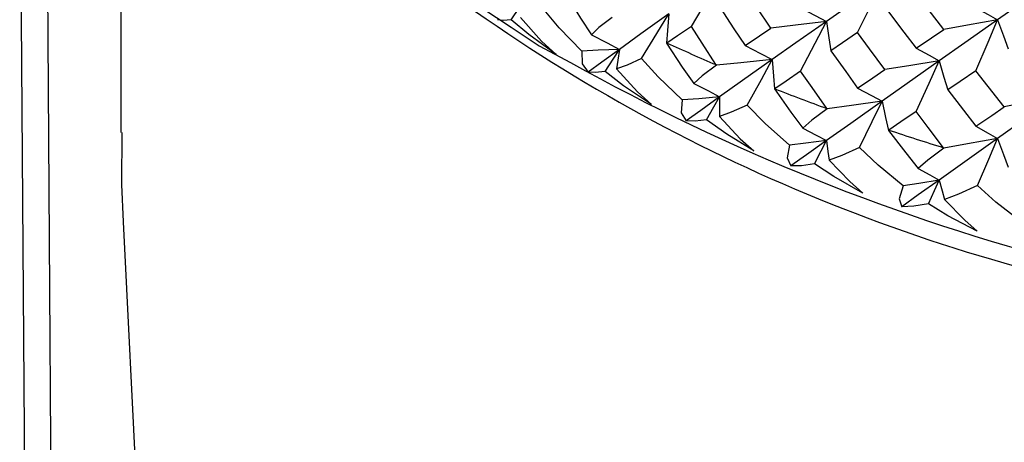
# Paper-space layout '_Trimetric' of a CAD drawing. Units: millimetres. Extents: x -188 to 96, y -50 to 269.
# Drawn here: x -49 to -38, y 104 to 109 of the extents above; entities that cross this region are included whole.
import ezdxf

# ---------------------------------------------------------------- set-up
doc = ezdxf.new("R2010")
doc.units = ezdxf.units.MM

psp = doc.layouts.new('_Trimetric')

# ---------------------------------------------------------------- linework, layer by layer
at = {"color": 7, "linetype": 'Continuous', "lineweight": 25}
for p, q in [((-48.098, 112.992), (-48.098, 107.4)), ((-44.681, 109.299), (-43.634, 108.604))]:
    psp.add_line(p, q, dxfattribs=at)
at = {"color": 7, "linetype": 'Continuous', "lineweight": 25, "flags": 128}
for points in [[(-48.573, 83.296), (-48.857, 97.54), (-48.953, 111.936)], [(-48.769, 83.076), (-49.162, 98.764), (-49.257, 111.325)], [(-41.57, 108.612), (-41.387, 108.926), (-41.246, 109.17)], [(-39.387, 109.116), (-39.745, 108.865), (-40.024, 108.671)], [(-39.668, 108.542), (-39.509, 108.865), (-39.387, 109.116)], [(-37.382, 109.168), (-37.766, 108.899), (-38.065, 108.689)], [(-43.008, 108.987), (-42.84, 108.708), (-42.714, 108.516)], [(-40.66, 108.594), (-40.825, 108.837), (-40.954, 109.029)], [(-38.682, 108.578), (-38.86, 108.809), (-38.999, 108.991)], [(-43.634, 108.689), (-43.535, 108.828), (-43.458, 108.937)], [(-42.825, 108.332), (-43.084, 108.598), (-43.272, 108.825)], [(-41.829, 108.756), (-42.147, 108.528), (-42.393, 108.351)], [(-42.141, 108.247), (-41.965, 108.533), (-41.829, 108.756)], [(-41.829, 108.756), (-41.844, 108.568), (-41.853, 108.42)], [(-41.245, 108.833), (-41.082, 108.587), (-40.954, 108.395)], [(-40.32, 108.824), (-40.152, 108.739), (-40.024, 108.671)], [(-39.312, 108.781), (-39.137, 108.546), (-38.999, 108.363)], [(-38.315, 108.827), (-38.174, 108.75), (-38.065, 108.689)], [(-43.634, 108.689), (-43.723, 108.682), (-43.789, 108.69)], [(-43.119, 108.294), (-43.43, 108.519), (-43.634, 108.689)], [(-43.524, 108.716), (-43.285, 108.444), (-43.119, 108.294)], [(-42.477, 108.716), (-42.628, 108.6), (-42.714, 108.516)], [(-40.024, 108.671), (-40.379, 108.627), (-40.66, 108.594)], [(-40.024, 108.671), (-40.373, 108.425), (-40.644, 108.234)], [(-40.32, 108.102), (-40.152, 108.422), (-40.024, 108.671)], [(-40.024, 108.671), (-39.998, 108.483), (-39.974, 108.335)], [(-38.065, 108.689), (-38.441, 108.425), (-38.734, 108.22)], [(-38.065, 108.689), (-38.41, 108.626), (-38.682, 108.578)], [(-38.315, 108.106), (-38.174, 108.434), (-38.065, 108.689)], [(-38.065, 108.689), (-37.998, 108.504), (-37.943, 108.358)], [(-43.634, 108.604), (-43.311, 108.39), (-42.952, 108.201)], [(-41.57, 108.612), (-41.727, 108.506), (-41.849, 108.423)], [(-41.288, 108.176), (-41.447, 108.42), (-41.57, 108.612)], [(-40.954, 108.395), (-40.79, 108.506), (-40.66, 108.594)], [(-39.668, 108.542), (-39.84, 108.426), (-39.974, 108.335)], [(-39.357, 108.119), (-39.531, 108.356), (-39.668, 108.542)], [(-38.999, 108.363), (-38.822, 108.483), (-38.682, 108.578)], [(-42.714, 108.516), (-42.533, 108.424), (-42.393, 108.351)], [(-41.849, 108.423), (-41.851, 108.421), (-41.853, 108.42)], [(-41.853, 108.42), (-41.674, 108.147), (-41.542, 107.96)], [(-42.393, 108.351), (-42.635, 108.34), (-42.825, 108.332)], [(-42.825, 108.332), (-42.818, 108.187), (-42.751, 108.091)], [(-42.393, 108.351), (-42.594, 108.205), (-42.751, 108.091)], [(-42.556, 108.096), (-42.464, 108.239), (-42.393, 108.351)], [(-42.393, 108.351), (-42.412, 108.226), (-42.426, 108.128)], [(-40.954, 108.395), (-40.779, 108.305), (-40.644, 108.234)], [(-39.974, 108.335), (-39.803, 108.096), (-39.668, 107.908)], [(-38.999, 108.363), (-38.849, 108.283), (-38.734, 108.22)], [(-42.141, 108.247), (-42.304, 108.172), (-42.426, 108.128)], [(-41.674, 107.772), (-41.95, 108.035), (-42.141, 108.247)], [(-40.644, 108.234), (-41.002, 108.197), (-41.284, 108.17)], [(-40.644, 108.234), (-40.983, 107.994), (-41.246, 107.807)], [(-40.93, 107.714), (-40.768, 108.007), (-40.644, 108.234)], [(-40.644, 108.234), (-40.631, 108.046), (-40.619, 107.898)], [(-38.734, 108.22), (-39.101, 107.96), (-39.387, 107.759)], [(-38.734, 108.22), (-39.082, 108.163), (-39.357, 108.119)], [(-38.999, 107.64), (-38.849, 107.966), (-38.734, 108.22)], [(-38.734, 108.22), (-38.681, 108.033), (-38.636, 107.887)], [(-42.556, 108.096), (-42.672, 108.085), (-42.751, 108.091)], [(-42.026, 107.721), (-42.346, 107.935), (-42.556, 108.096)], [(-42.426, 108.128), (-42.187, 107.865), (-42.026, 107.721)], [(-41.284, 108.17), (-41.447, 108.047), (-41.542, 107.96)], [(-41.284, 108.17), (-41.286, 108.173), (-41.288, 108.176)], [(-40.32, 108.102), (-40.486, 107.989), (-40.615, 107.901)], [(-40.02, 107.676), (-40.188, 107.914), (-40.32, 108.102)], [(-39.668, 107.908), (-39.494, 108.026), (-39.357, 108.119)], [(-38.315, 108.106), (-38.495, 107.983), (-38.636, 107.887)], [(-37.99, 107.695), (-38.172, 107.925), (-38.315, 108.106)], [(-41.542, 107.96), (-41.375, 107.875), (-41.246, 107.807)], [(-40.615, 107.901), (-40.617, 107.899), (-40.619, 107.898)], [(-40.619, 107.898), (-40.431, 107.632), (-40.294, 107.45)], [(-39.668, 107.908), (-39.509, 107.825), (-39.387, 107.759)], [(-38.636, 107.887), (-38.457, 107.654), (-38.315, 107.472)], [(-41.674, 107.772), (-41.685, 107.626), (-41.629, 107.533)], [(-41.246, 107.807), (-41.485, 107.787), (-41.674, 107.772)], [(-41.246, 107.807), (-41.462, 107.653), (-41.629, 107.533)], [(-41.397, 107.546), (-41.312, 107.693), (-41.246, 107.807)], [(-41.246, 107.807), (-41.247, 107.682), (-41.247, 107.584)], [(-39.387, 107.759), (-39.745, 107.505), (-40.024, 107.308)], [(-39.387, 107.759), (-39.739, 107.709), (-40.016, 107.67)], [(-39.645, 107.228), (-39.499, 107.527), (-39.387, 107.759)], [(-39.387, 107.759), (-39.348, 107.572), (-39.314, 107.425)], [(-37.382, 107.819), (-37.766, 107.545), (-38.065, 107.333)], [(-37.382, 107.819), (-37.722, 107.749), (-37.99, 107.695)], [(-40.93, 107.714), (-41.114, 107.631), (-41.247, 107.584)], [(-40.446, 107.257), (-40.724, 107.502), (-40.93, 107.714)], [(-40.016, 107.67), (-40.19, 107.541), (-40.294, 107.45)], [(-40.016, 107.67), (-40.018, 107.673), (-40.02, 107.676)], [(-38.999, 107.64), (-39.174, 107.521), (-39.31, 107.428)], [(-38.684, 107.226), (-38.861, 107.457), (-38.999, 107.64)], [(-38.315, 107.472), (-38.133, 107.596), (-37.99, 107.695)], [(-41.397, 107.546), (-41.526, 107.53), (-41.629, 107.533)], [(-40.854, 107.191), (-41.163, 107.381), (-41.397, 107.546)], [(-41.247, 107.584), (-41.01, 107.329), (-40.854, 107.191)], [(-48.088, 107.4), (-48.093, 106.807), (-48.072, 106.38)], [(-40.294, 107.45), (-40.141, 107.371), (-40.024, 107.308)], [(-39.31, 107.428), (-39.312, 107.426), (-39.314, 107.425)], [(-39.314, 107.425), (-39.117, 107.166), (-38.976, 106.989)], [(-38.315, 107.472), (-38.174, 107.394), (-38.065, 107.333)], [(-40.024, 107.308), (-40.26, 107.279), (-40.446, 107.257)], [(-40.024, 107.308), (-40.253, 107.146), (-40.431, 107.019)], [(-40.161, 107.042), (-40.084, 107.191), (-40.024, 107.308)], [(-40.024, 107.308), (-40.007, 107.183), (-39.993, 107.085)], [(-38.065, 107.333), (-38.441, 107.065), (-38.734, 106.857)], [(-38.065, 107.333), (-38.409, 107.269), (-38.68, 107.22)], [(-38.295, 106.793), (-38.165, 107.097), (-38.065, 107.333)], [(-38.065, 107.333), (-37.999, 107.148), (-37.945, 107.002)], [(-40.446, 107.257), (-40.474, 107.11), (-40.431, 107.019)], [(-39.645, 107.228), (-39.846, 107.137), (-39.993, 107.085)], [(-39.147, 106.79), (-39.433, 107.025), (-39.645, 107.228)], [(-38.68, 107.22), (-38.864, 107.085), (-38.976, 106.989)], [(-38.68, 107.22), (-38.683, 107.223), (-38.684, 107.226)], [(-39.993, 107.085), (-39.758, 106.84), (-39.609, 106.708)], [(-40.161, 107.042), (-40.31, 107.021), (-40.431, 107.019)], [(-39.609, 106.708), (-39.941, 106.897), (-40.161, 107.042)], [(-38.976, 106.989), (-38.839, 106.916), (-38.734, 106.857)], [(-38.734, 106.857), (-38.975, 106.686), (-39.163, 106.552)], [(-38.734, 106.857), (-38.965, 106.819), (-39.147, 106.79)], [(-38.857, 106.586), (-38.788, 106.738), (-38.734, 106.857)], [(-38.734, 106.857), (-38.699, 106.733), (-38.671, 106.636)], [(-39.147, 106.79), (-39.193, 106.642), (-39.163, 106.552)], [(-38.295, 106.793), (-38.511, 106.694), (-38.671, 106.636)], [(-37.785, 106.373), (-38.084, 106.604), (-38.295, 106.793)], [(-38.671, 106.636), (-38.44, 106.399), (-38.298, 106.273)], [(-38.857, 106.586), (-39.024, 106.559), (-39.163, 106.552)], [(-38.298, 106.273), (-38.633, 106.449), (-38.857, 106.586)], [(-48.072, 106.38), (-47.918, 103.24), (-47.656, 99.972), (-47.487, 97.504)]]:
    psp.add_lwpolyline(points, dxfattribs=at)
at = {"color": 7, "linetype": 'Continuous', "lineweight": 25}
for centre, radius, start, end in [((-32.524, 125.213), 20.063, 229.4023, 256.7564), ((-31.888, 130.285), 24.024, 245.5059, 246.968), ((-31.126, 129.38), 24.257, 240.8214, 255.4846), ((-30.825, 132.888), 26.837, 248.6043, 249.9624), ((-29.907, 135.512), 29.616, 251.4885, 252.7602)]:
    psp.add_arc(centre, radius, start, end, dxfattribs=at)

doc.saveas('drawing.dxf')
